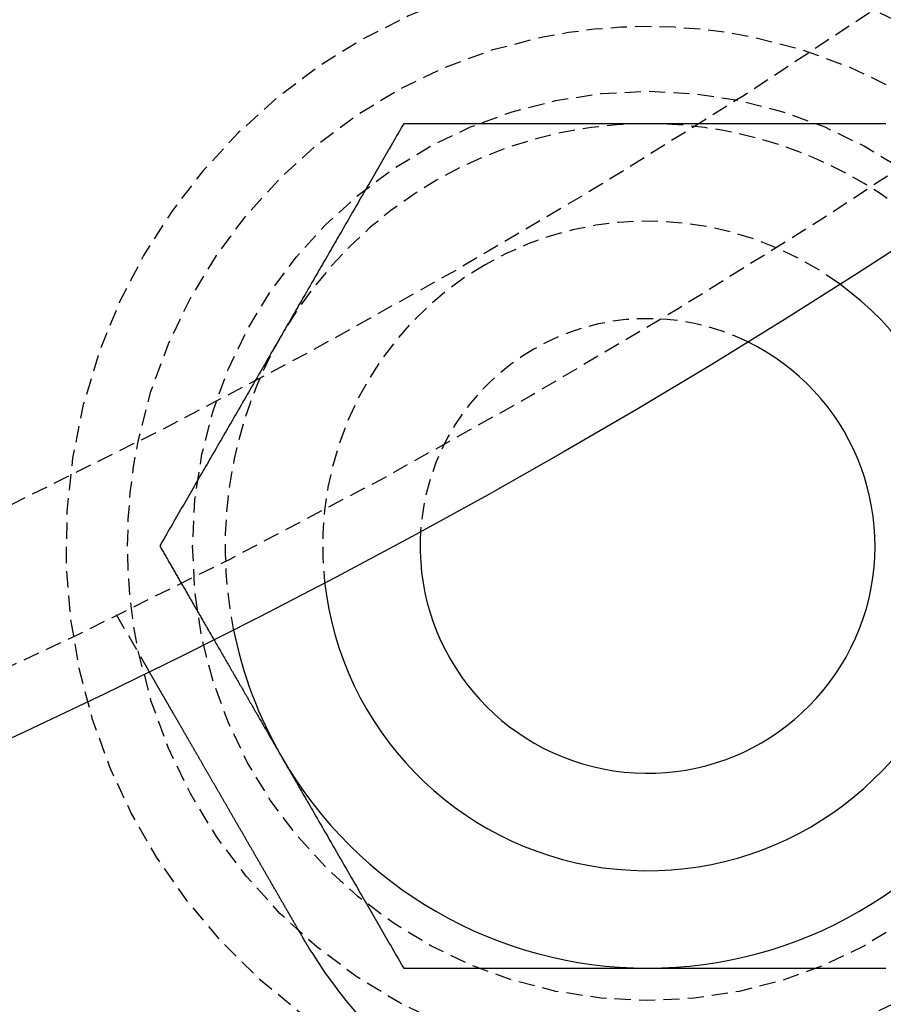
# Model space of a CAD drawing. Extents: x -150 to 150, y -350 to 655.
# Drawn here: x 46 to 60, y -304 to -289 of the extents above; entities that cross this region are included whole.
import ezdxf

# ---------------------------------------------------------------- set-up
doc = ezdxf.new("R2010")
doc.units = 0
doc.linetypes.add('VERDECKT', pattern=[0.375, 0.25, -0.125])
doc.layers.get('0').update_dxf_attribs({"linetype": 'CONTINUOUS'})
doc.layers.add('STEMPEL', color=3, linetype='CONTINUOUS')

# ---------------------------------------------------------------- blocks, each defined once
blk = doc.blocks.new('A$C2C886A21')
at = {"color": 1, "linetype": 'VERDECKT'}
blk.add_line((47.82351, -98.04891), (48.32468, -98.91697), dxfattribs=at)
at = {"color": 1}
for points in [[(52.2472, -90.4948, 0), (52.2253, -90.5328, 0), (52.2034, -90.5707, 0), (52.1817, -90.6084, 0), (52.16, -90.646, 0), (52.1384, -90.6834, 0), (52.1168, -90.7207, 0), (52.0953, -90.7579, 0), (52.0739, -90.795, 0), (52.0526, -90.8319, 0), (52.0314, -90.8687, 0), (52.0102, -90.9054, 0), (51.9891, -90.942, 0), (51.968, -90.9784, 0), (51.947, -91.0148, 0), (51.9261, -91.051, 0), (51.9053, -91.0871, 0), (51.8845, -91.1231, 0), (51.8638, -91.159, 0), (51.8431, -91.1948, 0), (51.8225, -91.2305, 0), (51.8019, -91.2661, 0), (51.7814, -91.3016, 0), (51.761, -91.337, 0), (51.7406, -91.3723, 0), (51.7203, -91.4076, 0), (51.7, -91.4427, 0), (51.6798, -91.4777, 0), (51.6596, -91.5127, 0), (51.6395, -91.5475, 0), (51.6194, -91.5823, 0), (51.5993, -91.617, 0), (51.5794, -91.6516, 0), (51.5594, -91.6862, 0), (51.5395, -91.7206, 0), (51.5197, -91.755, 0), (51.4999, -91.7893, 0), (51.4801, -91.8236, 0), (51.4604, -91.8577, 0), (51.4407, -91.8919, 0), (51.421, -91.9259, 0), (51.4014, -91.9599, 0), (51.3818, -91.9938, 0), (51.3623, -92.0276, 0), (51.3428, -92.0614, 0), (51.3233, -92.0952, 0), (51.3038, -92.1288, 0), (51.2844, -92.1625, 0), (51.265, -92.196, 0), (51.2457, -92.2296, 0), (51.2264, -92.263, 0), (51.2071, -92.2965, 0), (51.1878, -92.3298, 0), (51.1685, -92.3632, 0), (51.1493, -92.3965, 0), (51.1301, -92.4297, 0), (51.1109, -92.4629, 0), (51.0918, -92.4961, 0), (51.0727, -92.5293, 0), (51.0535, -92.5624, 0), (51.0344, -92.5954, 0), (51.0154, -92.6285, 0), (50.9963, -92.6615, 0), (50.9773, -92.6945, 0), (50.9582, -92.7274, 0), (50.9392, -92.7604, 0), (50.9202, -92.7933, 0), (50.9012, -92.8262, 0), (50.8823, -92.859, 0), (50.8633, -92.8919, 0), (50.8443, -92.9247, 0), (50.8254, -92.9575, 0), (50.8065, -92.9903, 0), (50.7875, -93.0231, 0), (50.7686, -93.0559, 0), (50.7497, -93.0887, 0), (50.7308, -93.1214, 0), (50.7118, -93.1542, 0), (50.6929, -93.1869, 0), (50.674, -93.2197, 0), (50.6551, -93.2525, 0), (50.6362, -93.2852, 0), (50.6173, -93.318, 0), (50.5984, -93.3507, 0), (50.5795, -93.3835, 0), (50.5605, -93.4163, 0), (50.5416, -93.4491, 0), (50.5227, -93.4819, 0), (50.5037, -93.5147, 0), (50.4848, -93.5475, 0), (50.4658, -93.5803, 0), (50.4468, -93.6132, 0), (50.4279, -93.6461, 0), (50.4089, -93.679, 0), (50.3899, -93.7119, 0), (50.3708, -93.7448, 0)], [(56, -90.4948, 0), (55.962, -90.4948, 0), (55.9239, -90.4948, 0), (55.886, -90.4948, 0), (55.848, -90.4948, 0), (55.81, -90.4948, 0), (55.7721, -90.4948, 0), (55.7342, -90.4948, 0), (55.6963, -90.4948, 0), (55.6585, -90.4948, 0), (55.6206, -90.4948, 0), (55.5828, -90.4948, 0), (55.5449, -90.4948, 0), (55.5071, -90.4948, 0), (55.4693, -90.4948, 0), (55.4314, -90.4948, 0), (55.3936, -90.4948, 0), (55.3558, -90.4948, 0), (55.318, -90.4948, 0), (55.2801, -90.4948, 0), (55.2423, -90.4948, 0), (55.2045, -90.4948, 0), (55.1666, -90.4948, 0), (55.1287, -90.4948, 0), (55.0909, -90.4948, 0), (55.053, -90.4948, 0), (55.0151, -90.4948, 0), (54.9771, -90.4948, 0), (54.9392, -90.4948, 0), (54.9012, -90.4948, 0), (54.8632, -90.4948, 0), (54.8252, -90.4948, 0), (54.7871, -90.4948, 0), (54.749, -90.4948, 0), (54.7109, -90.4948, 0), (54.6728, -90.4948, 0), (54.6346, -90.4948, 0), (54.5964, -90.4948, 0), (54.5581, -90.4948, 0), (54.5198, -90.4948, 0), (54.4814, -90.4948, 0), (54.443, -90.4948, 0), (54.4046, -90.4948, 0), (54.3661, -90.4948, 0), (54.3276, -90.4948, 0), (54.289, -90.4948, 0), (54.2503, -90.4948, 0), (54.2116, -90.4948, 0), (54.1728, -90.4948, 0), (54.134, -90.4948, 0), (54.0951, -90.4948, 0), (54.0562, -90.4948, 0), (54.0171, -90.4948, 0), (53.978, -90.4948, 0), (53.9389, -90.4948, 0), (53.8997, -90.4948, 0), (53.8603, -90.4948, 0), (53.821, -90.4948, 0), (53.7815, -90.4948, 0), (53.742, -90.4948, 0), (53.7023, -90.4948, 0), (53.6626, -90.4948, 0), (53.6228, -90.4948, 0), (53.583, -90.4948, 0), (53.543, -90.4948, 0), (53.5029, -90.4948, 0), (53.4628, -90.4948, 0), (53.4225, -90.4948, 0), (53.3821, -90.4948, 0), (53.3417, -90.4948, 0), (53.3011, -90.4948, 0), (53.2605, -90.4948, 0), (53.2197, -90.4948, 0), (53.1788, -90.4948, 0), (53.1378, -90.4948, 0), (53.0967, -90.4948, 0), (53.0555, -90.4948, 0), (53.0142, -90.4948, 0), (52.9727, -90.4948, 0), (52.9311, -90.4948, 0), (52.8894, -90.4948, 0), (52.8476, -90.4948, 0), (52.8056, -90.4948, 0), (52.7635, -90.4948, 0), (52.7213, -90.4948, 0), (52.6789, -90.4948, 0), (52.6364, -90.4948, 0), (52.5938, -90.4948, 0), (52.551, -90.4948, 0), (52.508, -90.4948, 0), (52.465, -90.4948, 0), (52.4217, -90.4948, 0), (52.3783, -90.4948, 0), (52.3348, -90.4948, 0), (52.2911, -90.4948, 0), (52.2472, -90.4948, 0)], [(59.6652, -90.4948, 0), (59.6217, -90.4948, 0), (59.5783, -90.4948, 0), (59.535, -90.4948, 0), (59.492, -90.4948, 0), (59.449, -90.4948, 0), (59.4062, -90.4948, 0), (59.3636, -90.4948, 0), (59.3211, -90.4948, 0), (59.2787, -90.4948, 0), (59.2365, -90.4948, 0), (59.1944, -90.4948, 0), (59.1524, -90.4948, 0), (59.1106, -90.4948, 0), (59.0689, -90.4948, 0), (59.0273, -90.4948, 0), (58.9858, -90.4948, 0), (58.9445, -90.4948, 0), (58.9033, -90.4948, 0), (58.8622, -90.4948, 0), (58.8212, -90.4948, 0), (58.7803, -90.4948, 0), (58.7395, -90.4948, 0), (58.6989, -90.4948, 0), (58.6583, -90.4948, 0), (58.6179, -90.4948, 0), (58.5775, -90.4948, 0), (58.5372, -90.4948, 0), (58.4971, -90.4948, 0), (58.457, -90.4948, 0), (58.417, -90.4948, 0), (58.3772, -90.4948, 0), (58.3374, -90.4948, 0), (58.2977, -90.4948, 0), (58.258, -90.4948, 0), (58.2185, -90.4948, 0), (58.179, -90.4948, 0), (58.1397, -90.4948, 0), (58.1003, -90.4948, 0), (58.0611, -90.4948, 0), (58.022, -90.4948, 0), (57.9829, -90.4948, 0), (57.9438, -90.4948, 0), (57.9049, -90.4948, 0), (57.866, -90.4948, 0), (57.8272, -90.4948, 0), (57.7884, -90.4948, 0), (57.7497, -90.4948, 0), (57.711, -90.4948, 0), (57.6724, -90.4948, 0), (57.6339, -90.4948, 0), (57.5954, -90.4948, 0), (57.557, -90.4948, 0), (57.5186, -90.4948, 0), (57.4802, -90.4948, 0), (57.4419, -90.4948, 0), (57.4036, -90.4948, 0), (57.3654, -90.4948, 0), (57.3272, -90.4948, 0), (57.2891, -90.4948, 0), (57.251, -90.4948, 0), (57.2129, -90.4948, 0), (57.1748, -90.4948, 0), (57.1368, -90.4948, 0), (57.0988, -90.4948, 0), (57.0608, -90.4948, 0), (57.0229, -90.4948, 0), (56.9849, -90.4948, 0), (56.947, -90.4948, 0), (56.9091, -90.4948, 0), (56.8713, -90.4948, 0), (56.8334, -90.4948, 0), (56.7955, -90.4948, 0), (56.7577, -90.4948, 0), (56.7199, -90.4948, 0), (56.682, -90.4948, 0), (56.6442, -90.4948, 0), (56.6064, -90.4948, 0), (56.5686, -90.4948, 0), (56.5307, -90.4948, 0), (56.4929, -90.4948, 0), (56.4551, -90.4948, 0), (56.4172, -90.4948, 0), (56.3794, -90.4948, 0), (56.3415, -90.4948, 0), (56.3037, -90.4948, 0), (56.2658, -90.4948, 0), (56.2279, -90.4948, 0), (56.19, -90.4948, 0), (56.152, -90.4948, 0), (56.114, -90.4948, 0), (56.0761, -90.4948, 0), (56.038, -90.4948, 0), (56, -90.4948, 0)], [(50.3708, -93.7448, 0), (50.3518, -93.7778, 0), (50.3328, -93.8107, 0), (50.3138, -93.8436, 0), (50.2948, -93.8765, 0), (50.2759, -93.9093, 0), (50.2569, -93.9422, 0), (50.2379, -93.975, 0), (50.219, -94.0078, 0), (50.2001, -94.0406, 0), (50.1811, -94.0734, 0), (50.1622, -94.1062, 0), (50.1433, -94.139, 0), (50.1244, -94.1717, 0), (50.1055, -94.2045, 0), (50.0866, -94.2372, 0), (50.0676, -94.27, 0), (50.0487, -94.3027, 0), (50.0298, -94.3355, 0), (50.0109, -94.3683, 0), (49.992, -94.401, 0), (49.9731, -94.4338, 0), (49.9541, -94.4666, 0), (49.9352, -94.4994, 0), (49.9163, -94.5322, 0), (49.8973, -94.565, 0), (49.8784, -94.5978, 0), (49.8594, -94.6307, 0), (49.8404, -94.6635, 0), (49.8214, -94.6964, 0), (49.8024, -94.7293, 0), (49.7834, -94.7623, 0), (49.7644, -94.7952, 0), (49.7454, -94.8282, 0), (49.7263, -94.8612, 0), (49.7072, -94.8943, 0), (49.6881, -94.9273, 0), (49.669, -94.9604, 0), (49.6499, -94.9936, 0), (49.6307, -95.0267, 0), (49.6116, -95.06, 0), (49.5924, -95.0932, 0), (49.5731, -95.1265, 0), (49.5539, -95.1598, 0), (49.5346, -95.1932, 0), (49.5153, -95.2266, 0), (49.496, -95.2601, 0), (49.4766, -95.2936, 0), (49.4573, -95.3272, 0), (49.4378, -95.3608, 0), (49.4184, -95.3945, 0), (49.3989, -95.4283, 0), (49.3794, -95.4621, 0), (49.3599, -95.4959, 0), (49.3403, -95.5298, 0), (49.3207, -95.5638, 0), (49.301, -95.5978, 0), (49.2813, -95.6319, 0), (49.2616, -95.6661, 0), (49.2418, -95.7004, 0), (49.222, -95.7347, 0), (49.2022, -95.7691, 0), (49.1823, -95.8035, 0), (49.1623, -95.8381, 0), (49.1423, -95.8727, 0), (49.1223, -95.9074, 0), (49.1022, -95.9422, 0), (49.0821, -95.977, 0), (49.0619, -96.012, 0), (49.0417, -96.047, 0), (49.0214, -96.0821, 0), (49.0011, -96.1174, 0), (48.9807, -96.1527, 0), (48.9602, -96.1881, 0), (48.9397, -96.2236, 0), (48.9192, -96.2592, 0), (48.8986, -96.2949, 0), (48.8779, -96.3307, 0), (48.8572, -96.3666, 0), (48.8364, -96.4026, 0), (48.8155, -96.4387, 0), (48.7946, -96.4749, 0), (48.7736, -96.5113, 0), (48.7526, -96.5477, 0), (48.7315, -96.5843, 0), (48.7103, -96.621, 0), (48.689, -96.6578, 0), (48.6677, -96.6947, 0), (48.6463, -96.7318, 0), (48.6249, -96.769, 0), (48.6033, -96.8063, 0), (48.5817, -96.8437, 0), (48.56, -96.8813, 0), (48.5382, -96.919, 0), (48.5164, -96.9569, 0), (48.4944, -96.9948, 0)], [(48.4944, -96.9948, 0), (48.5037, -97.0108, 0), (48.5129, -97.0268, 0), (48.5221, -97.0427, 0), (48.5313, -97.0586, 0), (48.5405, -97.0745, 0), (48.5496, -97.0904, 0), (48.5588, -97.1062, 0), (48.5679, -97.122, 0), (48.577, -97.1378, 0), (48.5861, -97.1536, 0), (48.5952, -97.1693, 0), (48.6043, -97.1851, 0), (48.6133, -97.2008, 0), (48.6224, -97.2164, 0), (48.6314, -97.2321, 0), (48.6404, -97.2477, 0), (48.6495, -97.2633, 0), (48.6585, -97.2789, 0), (48.6674, -97.2945, 0), (48.6764, -97.31, 0), (48.6854, -97.3255, 0), (48.6943, -97.341, 0), (48.7033, -97.3565, 0), (48.7122, -97.372, 0), (48.7211, -97.3874, 0), (48.73, -97.4028, 0), (48.7389, -97.4182, 0), (48.7477, -97.4336, 0), (48.7566, -97.4489, 0), (48.7655, -97.4642, 0), (48.7743, -97.4796, 0), (48.7831, -97.4948, 0), (48.7919, -97.5101, 0), (48.8007, -97.5254, 0), (48.8095, -97.5406, 0), (48.8183, -97.5558, 0), (48.8271, -97.571, 0), (48.8358, -97.5862, 0), (48.8446, -97.6013, 0), (48.8533, -97.6164, 0), (48.8621, -97.6316, 0), (48.8708, -97.6467, 0), (48.8795, -97.6617, 0), (48.8882, -97.6768, 0), (48.8969, -97.6918, 0), (48.9055, -97.7069, 0), (48.9142, -97.7219, 0), (48.9228, -97.7368, 0), (48.9315, -97.7518, 0), (48.9401, -97.7668, 0), (48.9487, -97.7817, 0), (48.9573, -97.7966, 0), (48.966, -97.8115, 0), (48.9745, -97.8264, 0), (48.9831, -97.8413, 0), (48.9917, -97.8561, 0), (49.0003, -97.8709, 0), (49.0088, -97.8858, 0), (49.0174, -97.9006, 0), (49.0259, -97.9153, 0), (49.0344, -97.9301, 0), (49.0429, -97.9449, 0), (49.0514, -97.9596, 0), (49.0599, -97.9743, 0), (49.0684, -97.989, 0), (49.0769, -98.0037, 0), (49.0854, -98.0184, 0), (49.0939, -98.033, 0), (49.1023, -98.0477, 0), (49.1108, -98.0623, 0), (49.1192, -98.0769, 0), (49.1276, -98.0915, 0), (49.136, -98.1061, 0), (49.1445, -98.1207, 0), (49.1529, -98.1353, 0), (49.1613, -98.1498, 0), (49.1696, -98.1643, 0), (49.178, -98.1788, 0), (49.1864, -98.1933, 0), (49.1948, -98.2078, 0), (49.2031, -98.2223, 0), (49.2115, -98.2368, 0), (49.2198, -98.2512, 0), (49.2282, -98.2657, 0), (49.2365, -98.2801, 0), (49.2448, -98.2945, 0), (49.2531, -98.3089, 0), (49.2614, -98.3233, 0), (49.2697, -98.3377, 0), (49.278, -98.352, 0), (49.2863, -98.3664, 0), (49.2946, -98.3807, 0), (49.3028, -98.395, 0), (49.3111, -98.4093, 0), (49.3194, -98.4236, 0)]]:
    blk.add_polyline3d(points, dxfattribs=at)
at = {"color": 3}
for points in [[(49.3194, -98.4236, 0), (49.3307, -98.4434, 0), (49.3421, -98.463, 0), (49.3535, -98.4827, 0), (49.3648, -98.5023, 0), (49.3761, -98.522, 0), (49.3874, -98.5416, 0), (49.3987, -98.5611, 0), (49.41, -98.5807, 0), (49.4213, -98.6002, 0), (49.4326, -98.6198, 0), (49.4439, -98.6393, 0), (49.4551, -98.6588, 0), (49.4664, -98.6782, 0), (49.4776, -98.6977, 0), (49.4888, -98.7171, 0), (49.5, -98.7365, 0), (49.5112, -98.7559, 0), (49.5224, -98.7753, 0), (49.5336, -98.7947, 0), (49.5448, -98.8141, 0), (49.5559, -98.8334, 0), (49.5671, -98.8527, 0), (49.5782, -98.872, 0), (49.5894, -98.8913, 0), (49.6005, -98.9106, 0), (49.6116, -98.9299, 0), (49.6228, -98.9491, 0), (49.6339, -98.9684, 0), (49.645, -98.9876, 0), (49.6561, -99.0068, 0), (49.6672, -99.026, 0), (49.6782, -99.0452, 0), (49.6893, -99.0644, 0), (49.7004, -99.0836, 0), (49.7114, -99.1028, 0), (49.7225, -99.1219, 0), (49.7336, -99.141, 0), (49.7446, -99.1602, 0), (49.7556, -99.1793, 0), (49.7667, -99.1984, 0), (49.7777, -99.2175, 0), (49.7887, -99.2366, 0), (49.7998, -99.2557, 0), (49.8108, -99.2748, 0), (49.8218, -99.2939, 0), (49.8328, -99.3129, 0), (49.8438, -99.332, 0), (49.8548, -99.351, 0), (49.8658, -99.3701, 0), (49.8768, -99.3891, 0), (49.8878, -99.4081, 0), (49.8988, -99.4272, 0), (49.9097, -99.4462, 0), (49.9207, -99.4652, 0), (49.9317, -99.4842, 0), (49.9427, -99.5032, 0), (49.9536, -99.5222, 0), (49.9646, -99.5412, 0), (49.9756, -99.5602, 0), (49.9866, -99.5792, 0), (49.9975, -99.5982, 0), (50.0085, -99.6172, 0), (50.0194, -99.6362, 0), (50.0304, -99.6552, 0), (50.0414, -99.6742, 0), (50.0523, -99.6932, 0), (50.0633, -99.7122, 0), (50.0743, -99.7312, 0), (50.0852, -99.7501, 0), (50.0962, -99.7691, 0), (50.1071, -99.7881, 0), (50.1181, -99.8071, 0), (50.1291, -99.8261, 0), (50.14, -99.8451, 0), (50.151, -99.8641, 0), (50.162, -99.8831, 0), (50.1729, -99.9021, 0), (50.1839, -99.9211, 0), (50.1949, -99.9401, 0), (50.2058, -99.9591, 0), (50.2168, -99.9781, 0), (50.2278, -99.9971, 0), (50.2388, -100.016, 0), (50.2498, -100.035, 0), (50.2608, -100.054, 0), (50.2717, -100.073, 0), (50.2827, -100.092, 0), (50.2937, -100.111, 0), (50.3047, -100.13, 0), (50.3157, -100.149, 0), (50.3268, -100.168, 0), (50.3378, -100.188, 0), (50.3488, -100.207, 0), (50.3598, -100.226, 0), (50.3708, -100.245, 0)], [(50.7027, -103.036, 0), (50.6962, -103.025, 0), (50.6897, -103.013, 0), (50.6832, -103.002, 0), (50.6766, -102.991, 0), (50.6701, -102.979, 0), (50.6636, -102.968, 0), (50.657, -102.957, 0), (50.6505, -102.945, 0), (50.6439, -102.934, 0), (50.6373, -102.923, 0), (50.6308, -102.911, 0), (50.6242, -102.9, 0), (50.6176, -102.888, 0), (50.611, -102.877, 0), (50.6044, -102.866, 0), (50.5978, -102.854, 0), (50.5911, -102.843, 0), (50.5845, -102.831, 0), (50.5779, -102.82, 0), (50.5712, -102.808, 0), (50.5646, -102.797, 0), (50.558, -102.785, 0), (50.5513, -102.774, 0), (50.5446, -102.762, 0), (50.538, -102.751, 0), (50.5313, -102.739, 0), (50.5247, -102.727, 0), (50.518, -102.716, 0), (50.5113, -102.704, 0), (50.5046, -102.693, 0), (50.498, -102.681, 0), (50.4913, -102.67, 0), (50.4846, -102.658, 0), (50.4779, -102.646, 0), (50.4712, -102.635, 0), (50.4645, -102.623, 0), (50.4579, -102.612, 0), (50.4512, -102.6, 0), (50.4445, -102.589, 0), (50.4378, -102.577, 0), (50.4311, -102.565, 0), (50.4244, -102.554, 0), (50.4177, -102.542, 0), (50.411, -102.531, 0), (50.4043, -102.519, 0), (50.3977, -102.507, 0), (50.391, -102.496, 0), (50.3843, -102.484, 0), (50.3776, -102.473, 0), (50.3709, -102.461, 0), (50.3643, -102.45, 0), (50.3576, -102.438, 0), (50.3509, -102.427, 0), (50.3443, -102.415, 0), (50.3376, -102.403, 0), (50.3309, -102.392, 0), (50.3243, -102.38, 0), (50.3176, -102.369, 0), (50.311, -102.357, 0), (50.3043, -102.346, 0), (50.2977, -102.334, 0), (50.2911, -102.323, 0), (50.2845, -102.311, 0), (50.2778, -102.3, 0), (50.2712, -102.288, 0), (50.2646, -102.277, 0), (50.258, -102.266, 0), (50.2514, -102.254, 0), (50.2448, -102.243, 0), (50.2383, -102.231, 0), (50.2317, -102.22, 0), (50.2251, -102.209, 0), (50.2186, -102.197, 0), (50.212, -102.186, 0), (50.2055, -102.175, 0), (50.1989, -102.163, 0), (50.1924, -102.152, 0), (50.1859, -102.141, 0), (50.1794, -102.129, 0), (50.1729, -102.118, 0), (50.1664, -102.107, 0), (50.1599, -102.096, 0), (50.1535, -102.085, 0), (50.147, -102.073, 0), (50.1406, -102.062, 0), (50.1341, -102.051, 0), (50.1277, -102.04, 0), (50.1213, -102.029, 0), (50.1149, -102.018, 0), (50.1085, -102.007, 0), (50.1021, -101.996, 0), (50.0957, -101.985, 0), (50.0894, -101.974, 0), (50.083, -101.963, 0), (50.0767, -101.952, 0), (50.0704, -101.941, 0), (50.0641, -101.93, 0), (50.0578, -101.919, 0), (50.0515, -101.908, 0), (50.0453, -101.897, 0), (50.039, -101.886, 0), (50.0328, -101.875, 0), (50.0266, -101.865, 0), (50.0203, -101.854, 0), (50.0142, -101.843, 0), (50.008, -101.833, 0), (50.0018, -101.822, 0), (49.9957, -101.811, 0), (49.9895, -101.801, 0), (49.9834, -101.79, 0), (49.9773, -101.779, 0), (49.9713, -101.769, 0), (49.9652, -101.758, 0), (49.9591, -101.748, 0), (49.9531, -101.737, 0), (49.9471, -101.727, 0), (49.9411, -101.717, 0), (49.9351, -101.706, 0), (49.9292, -101.696, 0), (49.9232, -101.686, 0), (49.9173, -101.675, 0), (49.9114, -101.665, 0), (49.9055, -101.655, 0), (49.8997, -101.645, 0), (49.8938, -101.635, 0), (49.888, -101.625, 0), (49.8822, -101.615, 0), (49.8764, -101.605, 0), (49.8706, -101.595, 0), (49.8649, -101.585, 0), (49.8591, -101.575, 0), (49.8533, -101.565, 0), (49.8475, -101.555, 0), (49.8417, -101.545, 0), (49.836, -101.535, 0), (49.8302, -101.525, 0), (49.8243, -101.514, 0), (49.8185, -101.504, 0), (49.8127, -101.494, 0), (49.8069, -101.484, 0), (49.8011, -101.474, 0), (49.7952, -101.464, 0), (49.7894, -101.454, 0), (49.7835, -101.444, 0), (49.7777, -101.434, 0), (49.7718, -101.423, 0), (49.766, -101.413, 0), (49.7601, -101.403, 0), (49.7542, -101.393, 0), (49.7484, -101.383, 0), (49.7425, -101.373, 0), (49.7366, -101.363, 0), (49.7308, -101.352, 0), (49.7249, -101.342, 0), (49.719, -101.332, 0), (49.7131, -101.322, 0), (49.7073, -101.312, 0), (49.7014, -101.301, 0), (49.6955, -101.291, 0), (49.6896, -101.281, 0), (49.6837, -101.271, 0), (49.6779, -101.261, 0), (49.672, -101.251, 0), (49.6661, -101.24, 0), (49.6602, -101.23, 0), (49.6543, -101.22, 0), (49.6485, -101.21, 0), (49.6426, -101.2, 0), (49.6367, -101.189, 0), (49.6308, -101.179, 0), (49.625, -101.169, 0), (49.6191, -101.159, 0), (49.6132, -101.149, 0), (49.6074, -101.139, 0), (49.6015, -101.129, 0), (49.5957, -101.118, 0), (49.5898, -101.108, 0), (49.584, -101.098, 0), (49.5781, -101.088, 0), (49.5723, -101.078, 0), (49.5665, -101.068, 0), (49.5606, -101.058, 0), (49.5548, -101.048, 0), (49.549, -101.038, 0), (49.5432, -101.027, 0), (49.5374, -101.017, 0), (49.5316, -101.007, 0), (49.5258, -100.997, 0), (49.52, -100.987, 0), (49.5142, -100.977, 0), (49.5085, -100.967, 0), (49.5027, -100.957, 0), (49.497, -100.947, 0), (49.4912, -100.937, 0), (49.4855, -100.928, 0), (49.4798, -100.918, 0), (49.474, -100.908, 0), (49.4683, -100.898, 0), (49.4626, -100.888, 0), (49.4569, -100.878, 0), (49.4513, -100.868, 0), (49.4456, -100.858, 0), (49.4399, -100.849, 0), (49.4343, -100.839, 0), (49.4286, -100.829, 0), (49.423, -100.819, 0), (49.4174, -100.81, 0), (49.4118, -100.8, 0), (49.4062, -100.79, 0), (49.4006, -100.781, 0), (49.395, -100.771, 0), (49.3895, -100.761, 0), (49.3839, -100.752, 0), (49.3784, -100.742, 0), (49.3729, -100.733, 0), (49.3674, -100.723, 0), (49.3619, -100.713, 0), (49.3564, -100.704, 0), (49.3509, -100.694, 0), (49.3455, -100.685, 0), (49.34, -100.676, 0), (49.3346, -100.666, 0), (49.3292, -100.657, 0), (49.3238, -100.647, 0), (49.3184, -100.638, 0), (49.313, -100.629, 0), (49.3077, -100.62, 0), (49.3023, -100.61, 0), (49.297, -100.601, 0), (49.2917, -100.592, 0), (49.2864, -100.583, 0), (49.2811, -100.574, 0), (49.2758, -100.564, 0), (49.2706, -100.555, 0), (49.2653, -100.546, 0), (49.2601, -100.537, 0), (49.2549, -100.528, 0), (49.2497, -100.519, 0), (49.2445, -100.51, 0), (49.2394, -100.501, 0), (49.2343, -100.492, 0), (49.2291, -100.484, 0), (49.224, -100.475, 0), (49.2189, -100.466, 0), (49.2139, -100.457, 0), (49.2088, -100.448, 0), (49.2038, -100.44, 0), (49.1987, -100.431, 0), (49.1937, -100.422, 0), (49.1888, -100.414, 0), (49.1838, -100.405, 0), (49.1788, -100.396, 0), (49.1739, -100.388, 0), (49.169, -100.379, 0), (49.1641, -100.371, 0), (49.1592, -100.362, 0), (49.1544, -100.354, 0), (49.1496, -100.346, 0), (49.1447, -100.337, 0), (49.1399, -100.329, 0), (49.1352, -100.321, 0), (49.1304, -100.313, 0), (49.1257, -100.304, 0), (49.121, -100.296, 0), (49.1163, -100.288, 0), (49.1116, -100.28, 0), (49.1069, -100.272, 0), (49.1023, -100.264, 0), (49.0977, -100.256, 0), (49.0931, -100.248, 0), (49.0885, -100.24, 0), (49.084, -100.232, 0), (49.0795, -100.224, 0), (49.075, -100.216, 0), (49.0705, -100.209, 0), (49.066, -100.201, 0), (49.0616, -100.193, 0), (49.0572, -100.186, 0), (49.0527, -100.178, 0), (49.0483, -100.17, 0), (49.0439, -100.163, 0), (49.0395, -100.155, 0), (49.0351, -100.148, 0), (49.0307, -100.14, 0), (49.0263, -100.132, 0), (49.0219, -100.125, 0), (49.0175, -100.117, 0), (49.0132, -100.109, 0), (49.0088, -100.102, 0), (49.0044, -100.094, 0), (49, -100.087, 0), (48.9956, -100.079, 0), (48.9912, -100.071, 0), (48.9869, -100.064, 0), (48.9825, -100.056, 0), (48.9781, -100.049, 0), (48.9738, -100.041, 0), (48.9694, -100.034, 0), (48.9651, -100.026, 0), (48.9607, -100.019, 0), (48.9564, -100.011, 0), (48.9521, -100.004, 0), (48.9478, -99.9962, 0), (48.9434, -99.9887, 0), (48.9391, -99.9812, 0), (48.9348, -99.9737, 0), (48.9305, -99.9663, 0), (48.9262, -99.9589, 0), (48.9219, -99.9514, 0), (48.9177, -99.944, 0), (48.9134, -99.9366, 0), (48.9091, -99.9292, 0), (48.9049, -99.9219, 0), (48.9006, -99.9145, 0), (48.8964, -99.9072, 0), (48.8921, -99.8998, 0), (48.8879, -99.8925, 0), (48.8837, -99.8852, 0), (48.8795, -99.8779, 0), (48.8753, -99.8707, 0), (48.8711, -99.8634, 0), (48.8669, -99.8562, 0), (48.8628, -99.849, 0), (48.8586, -99.8418, 0), (48.8545, -99.8346, 0), (48.8503, -99.8274, 0), (48.8462, -99.8203, 0), (48.8421, -99.8131, 0), (48.838, -99.806, 0), (48.8339, -99.7989, 0), (48.8298, -99.7919, 0), (48.8257, -99.7848, 0), (48.8217, -99.7778, 0), (48.8176, -99.7708, 0), (48.8136, -99.7638, 0), (48.8096, -99.7569, 0), (48.8056, -99.7499, 0), (48.8016, -99.743, 0), (48.7976, -99.7361, 0), (48.7936, -99.7292, 0), (48.7897, -99.7224, 0), (48.7858, -99.7156, 0), (48.7818, -99.7088, 0), (48.7779, -99.702, 0), (48.774, -99.6953, 0), (48.7701, -99.6885, 0), (48.7663, -99.6818, 0), (48.7624, -99.6752, 0), (48.7586, -99.6685, 0), (48.7548, -99.6619, 0), (48.751, -99.6553, 0), (48.7472, -99.6488, 0), (48.7434, -99.6422, 0), (48.7397, -99.6357, 0), (48.7359, -99.6292, 0), (48.7322, -99.6228, 0), (48.7285, -99.6164, 0), (48.7248, -99.61, 0), (48.7211, -99.6036, 0), (48.7175, -99.5973, 0), (48.7138, -99.591, 0), (48.7102, -99.5847, 0), (48.7066, -99.5785, 0), (48.703, -99.5722, 0), (48.6994, -99.5661, 0), (48.6959, -99.5599, 0), (48.6923, -99.5538, 0), (48.6888, -99.5477, 0), (48.6853, -99.5416, 0), (48.6818, -99.5356, 0), (48.6784, -99.5295, 0), (48.6749, -99.5236, 0), (48.6715, -99.5176, 0), (48.6681, -99.5117, 0), (48.6647, -99.5058, 0), (48.6613, -99.5, 0), (48.6579, -99.4941, 0), (48.6546, -99.4883, 0), (48.6512, -99.4826, 0), (48.6479, -99.4768, 0), (48.6446, -99.4711, 0), (48.6414, -99.4655, 0), (48.6381, -99.4598, 0), (48.6349, -99.4542, 0), (48.6317, -99.4487, 0), (48.6285, -99.4431, 0), (48.6253, -99.4376, 0), (48.6221, -99.4321, 0), (48.619, -99.4267, 0), (48.6158, -99.4213, 0), (48.6127, -99.4159, 0), (48.6096, -99.4105, 0), (48.6066, -99.4052, 0), (48.6035, -99.3999, 0), (48.6005, -99.3947, 0), (48.5975, -99.3895, 0), (48.5945, -99.3843, 0), (48.5915, -99.3791, 0), (48.5886, -99.374, 0), (48.5856, -99.3689, 0), (48.5827, -99.3639, 0), (48.5798, -99.3589, 0), (48.5769, -99.3539, 0), (48.5741, -99.3489, 0), (48.5712, -99.344, 0), (48.5684, -99.3391, 0), (48.5656, -99.3343, 0), (48.5628, -99.3295, 0), (48.5601, -99.3247, 0), (48.5574, -99.32, 0), (48.5546, -99.3153, 0), (48.5519, -99.3106, 0), (48.5493, -99.306, 0), (48.5466, -99.3014, 0), (48.544, -99.2968, 0), (48.5414, -99.2923, 0), (48.5388, -99.2878, 0), (48.5362, -99.2833, 0), (48.5336, -99.2789, 0), (48.5311, -99.2745, 0), (48.5286, -99.2701, 0), (48.5261, -99.2658, 0), (48.5236, -99.2615, 0), (48.5212, -99.2573, 0), (48.5187, -99.2531, 0), (48.5163, -99.2489, 0), (48.5139, -99.2448, 0), (48.5116, -99.2407, 0), (48.5092, -99.2366, 0), (48.5068, -99.2325, 0), (48.5045, -99.2284, 0), (48.5022, -99.2244, 0), (48.4998, -99.2203, 0), (48.4975, -99.2163, 0), (48.4952, -99.2123, 0), (48.4929, -99.2083, 0), (48.4906, -99.2044, 0), (48.4883, -99.2004, 0), (48.4861, -99.1965, 0), (48.4838, -99.1926, 0), (48.4816, -99.1887, 0), (48.4793, -99.1849, 0), (48.4771, -99.181, 0), (48.4749, -99.1772, 0), (48.4727, -99.1734, 0), (48.4705, -99.1696, 0), (48.4684, -99.1658, 0), (48.4662, -99.1621, 0), (48.4641, -99.1584, 0), (48.4619, -99.1547, 0), (48.4598, -99.151, 0), (48.4577, -99.1473, 0), (48.4556, -99.1437, 0), (48.4535, -99.1401, 0), (48.4514, -99.1365, 0), (48.4494, -99.1329, 0), (48.4473, -99.1294, 0), (48.4453, -99.1259, 0), (48.4433, -99.1224, 0), (48.4413, -99.1189, 0), (48.4393, -99.1155, 0), (48.4373, -99.112, 0), (48.4353, -99.1086, 0), (48.4334, -99.1053, 0), (48.4315, -99.1019, 0), (48.4295, -99.0986, 0), (48.4276, -99.0953, 0), (48.4257, -99.092, 0), (48.4239, -99.0887, 0), (48.422, -99.0855, 0), (48.4201, -99.0823, 0), (48.4183, -99.0792, 0), (48.4165, -99.076, 0), (48.4147, -99.0729, 0), (48.4129, -99.0698, 0), (48.4111, -99.0667, 0), (48.4094, -99.0637, 0), (48.4077, -99.0607, 0), (48.4059, -99.0577, 0), (48.4042, -99.0548, 0), (48.4025, -99.0518, 0), (48.4009, -99.0489, 0), (48.3992, -99.0461, 0), (48.3976, -99.0432, 0), (48.396, -99.0404, 0), (48.3944, -99.0376, 0), (48.3928, -99.0349, 0), (48.3912, -99.0322, 0), (48.3896, -99.0295, 0), (48.3881, -99.0268, 0), (48.3866, -99.0242, 0), (48.3851, -99.0216, 0), (48.3836, -99.019, 0), (48.3822, -99.0165, 0), (48.3807, -99.014, 0), (48.3793, -99.0115, 0), (48.3779, -99.0091, 0), (48.3765, -99.0067, 0), (48.3751, -99.0043, 0), (48.3738, -99.002, 0), (48.3724, -98.9997, 0), (48.3711, -98.9974, 0), (48.3698, -98.9952, 0), (48.3686, -98.993, 0), (48.3673, -98.9908, 0), (48.3661, -98.9886, 0), (48.3648, -98.9865, 0), (48.3636, -98.9845, 0), (48.3625, -98.9824, 0), (48.3613, -98.9804, 0), (48.3602, -98.9784, 0), (48.359, -98.9765, 0), (48.3579, -98.9746, 0), (48.3569, -98.9727, 0), (48.3558, -98.9708, 0), (48.3547, -98.969, 0), (48.3537, -98.9672, 0), (48.3527, -98.9655, 0), (48.3517, -98.9638, 0), (48.3507, -98.9621, 0), (48.3498, -98.9604, 0), (48.3488, -98.9588, 0), (48.3479, -98.9572, 0), (48.347, -98.9557, 0), (48.3461, -98.9541, 0), (48.3453, -98.9526, 0), (48.3444, -98.9512, 0), (48.3436, -98.9497, 0), (48.3428, -98.9483, 0), (48.342, -98.947, 0), (48.3412, -98.9456, 0), (48.3405, -98.9443, 0), (48.3397, -98.943, 0), (48.339, -98.9418, 0), (48.3383, -98.9406, 0), (48.3376, -98.9394, 0), (48.337, -98.9383, 0), (48.3363, -98.9371, 0), (48.3357, -98.9361, 0), (48.3351, -98.935, 0), (48.3345, -98.934, 0), (48.3339, -98.933, 0), (48.3334, -98.932, 0), (48.3328, -98.9311, 0), (48.3323, -98.9302, 0), (48.3318, -98.9293, 0), (48.3313, -98.9285, 0), (48.3308, -98.9276, 0), (48.3304, -98.9269, 0), (48.33, -98.9261, 0), (48.3295, -98.9254, 0), (48.3291, -98.9247, 0), (48.3288, -98.924, 0), (48.3284, -98.9234, 0), (48.328, -98.9228, 0), (48.3277, -98.9222, 0), (48.3274, -98.9217, 0), (48.3271, -98.9212, 0), (48.3268, -98.9207, 0), (48.3266, -98.9202, 0), (48.3263, -98.9198, 0), (48.3261, -98.9194, 0), (48.3259, -98.9191, 0), (48.3257, -98.9187, 0), (48.3255, -98.9184, 0), (48.3254, -98.9181, 0), (48.3252, -98.9179, 0), (48.3251, -98.9177, 0), (48.325, -98.9175, 0), (48.3249, -98.9173, 0), (48.3248, -98.9172, 0), (48.3248, -98.9171, 0), (48.3247, -98.917, 0), (48.3247, -98.917, 0), (48.3247, -98.917, 0)], [(50.3708, -100.245, 0), (50.3899, -100.278, 0), (50.4089, -100.311, 0), (50.4279, -100.344, 0), (50.4468, -100.376, 0), (50.4658, -100.409, 0), (50.4848, -100.442, 0), (50.5037, -100.475, 0), (50.5227, -100.508, 0), (50.5416, -100.541, 0), (50.5605, -100.573, 0), (50.5795, -100.606, 0), (50.5984, -100.639, 0), (50.6173, -100.672, 0), (50.6362, -100.704, 0), (50.6551, -100.737, 0), (50.674, -100.77, 0), (50.6929, -100.803, 0), (50.7118, -100.835, 0), (50.7308, -100.868, 0), (50.7497, -100.901, 0), (50.7686, -100.934, 0), (50.7875, -100.967, 0), (50.8065, -100.999, 0), (50.8254, -101.032, 0), (50.8443, -101.065, 0), (50.8633, -101.098, 0), (50.8823, -101.131, 0), (50.9012, -101.164, 0), (50.9202, -101.196, 0), (50.9392, -101.229, 0), (50.9582, -101.262, 0), (50.9773, -101.295, 0), (50.9963, -101.328, 0), (51.0154, -101.361, 0), (51.0344, -101.394, 0), (51.0535, -101.427, 0), (51.0727, -101.46, 0), (51.0918, -101.494, 0), (51.1109, -101.527, 0), (51.1301, -101.56, 0), (51.1493, -101.593, 0), (51.1685, -101.627, 0), (51.1878, -101.66, 0), (51.2071, -101.693, 0), (51.2264, -101.727, 0), (51.2457, -101.76, 0), (51.265, -101.794, 0), (51.2844, -101.827, 0), (51.3038, -101.861, 0), (51.3233, -101.895, 0), (51.3428, -101.928, 0), (51.3623, -101.962, 0), (51.3818, -101.996, 0), (51.4014, -102.03, 0), (51.421, -102.064, 0), (51.4407, -102.098, 0), (51.4604, -102.132, 0), (51.4801, -102.166, 0), (51.4999, -102.2, 0), (51.5197, -102.235, 0), (51.5395, -102.269, 0), (51.5594, -102.304, 0), (51.5794, -102.338, 0), (51.5993, -102.373, 0), (51.6194, -102.407, 0), (51.6395, -102.442, 0), (51.6596, -102.477, 0), (51.6798, -102.512, 0), (51.7, -102.547, 0), (51.7203, -102.582, 0), (51.7406, -102.617, 0), (51.761, -102.653, 0), (51.7814, -102.688, 0), (51.8019, -102.724, 0), (51.8225, -102.759, 0), (51.8431, -102.795, 0), (51.8638, -102.831, 0), (51.8845, -102.867, 0), (51.9053, -102.903, 0), (51.9261, -102.939, 0), (51.947, -102.975, 0), (51.968, -103.011, 0), (51.9891, -103.048, 0), (52.0102, -103.084, 0), (52.0314, -103.121, 0), (52.0526, -103.158, 0), (52.0739, -103.195, 0), (52.0953, -103.232, 0), (52.1168, -103.269, 0), (52.1384, -103.306, 0), (52.16, -103.344, 0), (52.1817, -103.381, 0), (52.2034, -103.419, 0), (52.2253, -103.457, 0), (52.2472, -103.495, 0)], [(50.8342, -103.255, 0), (50.8331, -103.253, 0), (50.832, -103.251, 0), (50.831, -103.25, 0), (50.8299, -103.248, 0), (50.8289, -103.246, 0), (50.8278, -103.245, 0), (50.8267, -103.243, 0), (50.8257, -103.241, 0), (50.8246, -103.239, 0), (50.8235, -103.238, 0), (50.8225, -103.236, 0), (50.8214, -103.234, 0), (50.8204, -103.233, 0), (50.8193, -103.231, 0), (50.8183, -103.229, 0), (50.8172, -103.227, 0), (50.8161, -103.226, 0), (50.8151, -103.224, 0), (50.814, -103.222, 0), (50.813, -103.221, 0), (50.8119, -103.219, 0), (50.8109, -103.217, 0), (50.8098, -103.215, 0), (50.8087, -103.214, 0), (50.8077, -103.212, 0), (50.8066, -103.21, 0), (50.8056, -103.209, 0), (50.8045, -103.207, 0), (50.8035, -103.205, 0), (50.8024, -103.203, 0), (50.8014, -103.202, 0), (50.8003, -103.2, 0), (50.7993, -103.198, 0), (50.7982, -103.197, 0), (50.7972, -103.195, 0), (50.7961, -103.193, 0), (50.7951, -103.191, 0), (50.794, -103.19, 0), (50.793, -103.188, 0), (50.7919, -103.186, 0), (50.7909, -103.185, 0), (50.7899, -103.183, 0), (50.7888, -103.181, 0), (50.7878, -103.179, 0), (50.7867, -103.178, 0), (50.7857, -103.176, 0), (50.7846, -103.174, 0), (50.7836, -103.173, 0), (50.7826, -103.171, 0), (50.7815, -103.169, 0), (50.7805, -103.167, 0), (50.7794, -103.166, 0), (50.7784, -103.164, 0), (50.7773, -103.162, 0), (50.7763, -103.161, 0), (50.7753, -103.159, 0), (50.7742, -103.157, 0), (50.7732, -103.155, 0), (50.7722, -103.154, 0), (50.7711, -103.152, 0), (50.7701, -103.15, 0), (50.769, -103.148, 0), (50.768, -103.147, 0), (50.767, -103.145, 0), (50.7659, -103.143, 0), (50.7649, -103.142, 0), (50.7639, -103.14, 0), (50.7628, -103.138, 0), (50.7618, -103.136, 0), (50.7608, -103.135, 0), (50.7597, -103.133, 0), (50.7587, -103.131, 0), (50.7577, -103.129, 0), (50.7566, -103.128, 0), (50.7556, -103.126, 0), (50.7546, -103.124, 0), (50.7536, -103.123, 0), (50.7525, -103.121, 0), (50.7515, -103.119, 0), (50.7505, -103.117, 0), (50.7494, -103.116, 0), (50.7484, -103.114, 0), (50.7474, -103.112, 0), (50.7464, -103.11, 0), (50.7453, -103.109, 0), (50.7443, -103.107, 0), (50.7433, -103.105, 0), (50.7423, -103.104, 0), (50.7412, -103.102, 0), (50.7402, -103.1, 0), (50.7392, -103.098, 0), (50.7382, -103.097, 0), (50.7371, -103.095, 0), (50.7361, -103.093, 0), (50.7351, -103.091, 0), (50.7341, -103.09, 0), (50.7331, -103.088, 0), (50.732, -103.086, 0), (50.731, -103.084, 0), (50.73, -103.083, 0), (50.729, -103.081, 0), (50.728, -103.079, 0), (50.7269, -103.078, 0), (50.7259, -103.076, 0), (50.7249, -103.074, 0), (50.7239, -103.072, 0), (50.7229, -103.071, 0), (50.7219, -103.069, 0), (50.7209, -103.067, 0), (50.7198, -103.065, 0), (50.7188, -103.064, 0), (50.7178, -103.062, 0), (50.7168, -103.06, 0), (50.7158, -103.058, 0), (50.7148, -103.057, 0), (50.7138, -103.055, 0), (50.7128, -103.053, 0), (50.7117, -103.051, 0), (50.7107, -103.05, 0), (50.7097, -103.048, 0), (50.7087, -103.046, 0), (50.7077, -103.044, 0), (50.7067, -103.043, 0), (50.7057, -103.041, 0), (50.7047, -103.039, 0), (50.7037, -103.038, 0), (50.7027, -103.036, 0)], [(52.2472, -103.495, 0), (52.2911, -103.495, 0), (52.3348, -103.495, 0), (52.3783, -103.495, 0), (52.4217, -103.495, 0), (52.465, -103.495, 0), (52.508, -103.495, 0), (52.551, -103.495, 0), (52.5938, -103.495, 0), (52.6364, -103.495, 0), (52.6789, -103.495, 0), (52.7213, -103.495, 0), (52.7635, -103.495, 0), (52.8056, -103.495, 0), (52.8476, -103.495, 0), (52.8894, -103.495, 0), (52.9311, -103.495, 0), (52.9727, -103.495, 0), (53.0142, -103.495, 0), (53.0555, -103.495, 0), (53.0967, -103.495, 0), (53.1378, -103.495, 0), (53.1788, -103.495, 0), (53.2197, -103.495, 0), (53.2605, -103.495, 0), (53.3011, -103.495, 0), (53.3417, -103.495, 0), (53.3821, -103.495, 0), (53.4225, -103.495, 0), (53.4628, -103.495, 0), (53.5029, -103.495, 0), (53.543, -103.495, 0), (53.583, -103.495, 0), (53.6228, -103.495, 0), (53.6626, -103.495, 0), (53.7023, -103.495, 0), (53.742, -103.495, 0), (53.7815, -103.495, 0), (53.821, -103.495, 0), (53.8603, -103.495, 0), (53.8997, -103.495, 0), (53.9389, -103.495, 0), (53.978, -103.495, 0), (54.0171, -103.495, 0), (54.0562, -103.495, 0), (54.0951, -103.495, 0), (54.134, -103.495, 0), (54.1728, -103.495, 0), (54.2116, -103.495, 0), (54.2503, -103.495, 0), (54.289, -103.495, 0), (54.3276, -103.495, 0), (54.3661, -103.495, 0), (54.4046, -103.495, 0), (54.443, -103.495, 0), (54.4814, -103.495, 0), (54.5198, -103.495, 0), (54.5581, -103.495, 0), (54.5964, -103.495, 0), (54.6346, -103.495, 0), (54.6728, -103.495, 0), (54.7109, -103.495, 0), (54.749, -103.495, 0), (54.7871, -103.495, 0), (54.8252, -103.495, 0), (54.8632, -103.495, 0), (54.9012, -103.495, 0), (54.9392, -103.495, 0), (54.9771, -103.495, 0), (55.0151, -103.495, 0), (55.053, -103.495, 0), (55.0909, -103.495, 0), (55.1287, -103.495, 0), (55.1666, -103.495, 0), (55.2045, -103.495, 0), (55.2423, -103.495, 0), (55.2801, -103.495, 0), (55.318, -103.495, 0), (55.3558, -103.495, 0), (55.3936, -103.495, 0), (55.4314, -103.495, 0), (55.4693, -103.495, 0), (55.5071, -103.495, 0), (55.5449, -103.495, 0), (55.5828, -103.495, 0), (55.6206, -103.495, 0), (55.6585, -103.495, 0), (55.6963, -103.495, 0), (55.7342, -103.495, 0), (55.7721, -103.495, 0), (55.81, -103.495, 0), (55.848, -103.495, 0), (55.886, -103.495, 0), (55.9239, -103.495, 0), (55.962, -103.495, 0), (56, -103.495, 0)], [(56, -103.495, 0), (56.038, -103.495, 0), (56.0761, -103.495, 0), (56.114, -103.495, 0), (56.152, -103.495, 0), (56.19, -103.495, 0), (56.2279, -103.495, 0), (56.2658, -103.495, 0), (56.3037, -103.495, 0), (56.3415, -103.495, 0), (56.3794, -103.495, 0), (56.4172, -103.495, 0), (56.4551, -103.495, 0), (56.4929, -103.495, 0), (56.5307, -103.495, 0), (56.5686, -103.495, 0), (56.6064, -103.495, 0), (56.6442, -103.495, 0), (56.682, -103.495, 0), (56.7199, -103.495, 0), (56.7577, -103.495, 0), (56.7955, -103.495, 0), (56.8334, -103.495, 0), (56.8713, -103.495, 0), (56.9091, -103.495, 0), (56.947, -103.495, 0), (56.9849, -103.495, 0), (57.0229, -103.495, 0), (57.0608, -103.495, 0), (57.0988, -103.495, 0), (57.1368, -103.495, 0), (57.1748, -103.495, 0), (57.2129, -103.495, 0), (57.251, -103.495, 0), (57.2891, -103.495, 0), (57.3272, -103.495, 0), (57.3654, -103.495, 0), (57.4036, -103.495, 0), (57.4419, -103.495, 0), (57.4802, -103.495, 0), (57.5186, -103.495, 0), (57.557, -103.495, 0), (57.5954, -103.495, 0), (57.6339, -103.495, 0), (57.6724, -103.495, 0), (57.711, -103.495, 0), (57.7497, -103.495, 0), (57.7884, -103.495, 0), (57.8272, -103.495, 0), (57.866, -103.495, 0), (57.9049, -103.495, 0), (57.9438, -103.495, 0), (57.9829, -103.495, 0), (58.022, -103.495, 0), (58.0611, -103.495, 0), (58.1003, -103.495, 0), (58.1397, -103.495, 0), (58.179, -103.495, 0), (58.2185, -103.495, 0), (58.258, -103.495, 0), (58.2977, -103.495, 0), (58.3374, -103.495, 0), (58.3772, -103.495, 0), (58.417, -103.495, 0), (58.457, -103.495, 0), (58.4971, -103.495, 0), (58.5372, -103.495, 0), (58.5775, -103.495, 0), (58.6179, -103.495, 0), (58.6583, -103.495, 0), (58.6989, -103.495, 0), (58.7395, -103.495, 0), (58.7803, -103.495, 0), (58.8212, -103.495, 0), (58.8622, -103.495, 0), (58.9033, -103.495, 0), (58.9445, -103.495, 0), (58.9858, -103.495, 0), (59.0273, -103.495, 0), (59.0689, -103.495, 0), (59.1106, -103.495, 0), (59.1524, -103.495, 0), (59.1944, -103.495, 0), (59.2365, -103.495, 0), (59.2787, -103.495, 0), (59.3211, -103.495, 0), (59.3636, -103.495, 0), (59.4062, -103.495, 0), (59.449, -103.495, 0), (59.492, -103.495, 0), (59.535, -103.495, 0), (59.5783, -103.495, 0), (59.6217, -103.495, 0), (59.6652, -103.495, 0)]]:
    blk.add_polyline3d(points, dxfattribs=at)
at = {"color": 3, "linetype": 'CONTINUOUS'}
for centre, radius in [((0, 0), 150), ((0, 0), 145), ((-0.05214, -0.12586), 130), ((-0.05214, -0.12586), 110)]:
    blk.add_circle(centre, radius, dxfattribs=at)
at = {"color": 1, "linetype": 'VERDECKT'}
for centre, radius in [((0, 0), 147.87868), ((-0.05214, -0.12586), 109), ((-0.05214, -0.12586), 109), ((-0.05214, -0.12586), 106.75), ((56, -96.99485), 8), ((56, -96.99485), 7)]:
    blk.add_circle(centre, radius, dxfattribs=at)
for radius, start, end in [(8.95, 0, 248.894263), (6.5, 90, 150), (6.5, 48.806259, 90), (4.99994, 53.788784, 120), (4.99994, 120, 186.321882), (3.49994, 64.02147, 120), (6.5, 150, 191.304407), (3.49994, 120, 176.089196)]:
    blk.add_arc((56, -96.99485), radius, start, end, dxfattribs=at)
at = {"color": 3, "linetype": 'CONTINUOUS'}
for centre, radius, start, end in [((56, -96.99485), 4.99994, 186.321882, 53.788784), ((56, -96.99485), 3.49994, 176.089196, 64.02147), ((57.19786, -99.28577), 7.5, 211.951937, 28.048063), ((56, -96.99485), 6.5, 191.304407, 210), ((56, -96.99485), 8.95, 248.894263, 346.313446), ((56, -96.99485), 6.5, 210, 270), ((56, -96.99485), 6.5, 270, 330)]:
    blk.add_arc(centre, radius, start, end, dxfattribs=at)

msp = doc.modelspace()

# ---------------------------------------------------------------- block references
at = {"layer": 'STEMPEL'}
msp.add_blockref('A$C2C886A21', (0, -200.012), dxfattribs=at)

doc.saveas('drawing.dxf')
